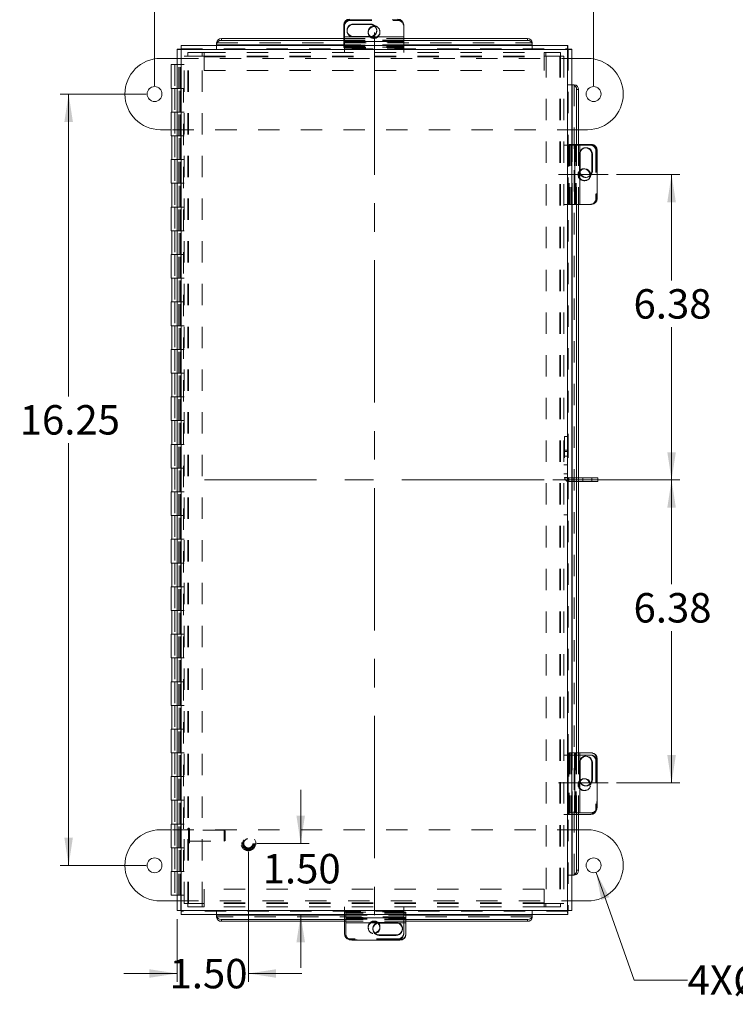
# Model space of a CAD drawing. Units: inches. Extents: x 0.4 to 16.6, y 0.2 to 10.8.
# Drawn here: x 3.8 to 7.2, y 2.7 to 7.3 of the extents above; entities that cross this region are included whole.
import ezdxf

# ---------------------------------------------------------------- set-up
doc = ezdxf.new("R2010")
doc.units = ezdxf.units.IN
doc.header["$MEASUREMENT"] = 0
doc.linetypes.add('CENTERX2', pattern=[0.8, 0.5, -0.1, 0.1, -0.1])
doc.linetypes.add('HIDDEN', pattern=[0.075, 0.05, -0.025])
doc.styles.add('SLDTEXTSTYLE1', font='TXT', dxfattribs={"width": 0.75})
doc.dimstyles.new('SLDDIMSTYLE0', dxfattribs={"dimtxt": 0.137795, "dimasz": 0.13, "dimexe": 0, "dimexo": 0.0625, "dimgap": 0.034449, "dimtad": 0, "dimtih": 1, "dimtoh": 1, "dimlfac": 4.5, "dimrnd": 1e-09, "dimzin": 12, "dimdsep": 46, "dimtxsty": 'SLDTEXTSTYLE1', "dimsah": 1, "dimcen": 0.09, "dimadec": 0, "dimazin": 3, "dimtfac": 1, "dimtofl": 0, "dimtmove": 0, "dimatfit": 3, "dimfxl": 1, "dimfrac": 2, "dimtolj": 1, "dimtzin": 12, "dimarcsym": 0})
doc.dimstyles.new('SLDDIMSTYLE1', dxfattribs={"dimtxt": 0.137795, "dimasz": 0.13, "dimexe": 0, "dimexo": 0.0625, "dimgap": 0.034449, "dimtad": 0, "dimtih": 1, "dimtoh": 1, "dimlfac": 4.5, "dimrnd": 1e-09, "dimzin": 12, "dimdsep": 46, "dimtxsty": 'SLDTEXTSTYLE1', "dimblk1": 'NONE', "dimsah": 1, "dimcen": 0, "dimadec": 0, "dimazin": 3, "dimtfac": 1, "dimtmove": 0, "dimatfit": 3, "dimldrblk": 'NONE', "dimfxl": 1, "dimfrac": 2, "dimtolj": 1, "dimtzin": 12, "dimarcsym": 0})
doc.dimstyles.new('SLDDIMSTYLE2', dxfattribs={"dimtxt": 0.137795, "dimasz": 0.13, "dimexe": 0, "dimexo": 0.0625, "dimgap": 0.034449, "dimtad": 0, "dimtih": 1, "dimtoh": 1, "dimlfac": 4.5, "dimrnd": 1e-09, "dimzin": 4, "dimdsep": 46, "dimtxsty": 'SLDTEXTSTYLE1', "dimsah": 1, "dimcen": 0.09, "dimadec": 0, "dimazin": 1, "dimtfac": 1, "dimtmove": 0, "dimatfit": 0, "dimfxl": 1, "dimfrac": 2, "dimtolj": 1, "dimtzin": 12, "dimarcsym": 0})

# ---------------------------------------------------------------- blocks, each defined once
blk = doc.blocks.new('_D')
at = {"color": 7, "linetype": 'Continuous', "lineweight": 0}
for p, q in [((6.3299, 5.1288), (6.9258, 5.1288)), ((6.8865, 5.1288), (6.8865, 4.6402)), ((6.8865, 3.7105), (6.8865, 4.4214)), ((6.6294, 3.7105), (6.9258, 3.7105))]:
    blk.add_line(p, q, dxfattribs=at)
for points in [[(6.8865, 5.1288), (6.8665, 4.9988), (6.9065, 4.9988)], [(6.8865, 3.7105), (6.9065, 3.8405), (6.8665, 3.8405)]]:
    blk.add_solid(points, dxfattribs=at)
at = {"color": 7, "linetype": 'Continuous', "lineweight": 0, "insert": (6.7083, 4.5991), "char_height": 0.1378, "attachment_point": 1, "style": 'SLDTEXTSTYLE1'}
blk.add_mtext('6.38', dxfattribs=at)
blk = doc.blocks.new('_D_1')
at = {"color": 7, "linetype": 'Continuous', "lineweight": 0}
for p, q in [((6.6294, 6.5593), (6.9258, 6.5593)), ((6.8865, 6.5593), (6.8865, 6.063)), ((6.8865, 5.1288), (6.8865, 5.8443)), ((6.3299, 5.1288), (6.9258, 5.1288))]:
    blk.add_line(p, q, dxfattribs=at)
for points in [[(6.8865, 6.5593), (6.8665, 6.4293), (6.9065, 6.4293)], [(6.8865, 5.1288), (6.9065, 5.2588), (6.8665, 5.2588)]]:
    blk.add_solid(points, dxfattribs=at)
at = {"color": 7, "linetype": 'Continuous', "lineweight": 0, "insert": (6.7083, 6.0219), "char_height": 0.1378, "attachment_point": 1, "style": 'SLDTEXTSTYLE1'}
blk.add_mtext('6.38', dxfattribs=at)
blk = doc.blocks.new('_D_2')
at = {"color": 7, "linetype": 'Continuous', "lineweight": 0}
for p, q in [((4.4264, 6.9354), (4.0241, 6.9354)), ((4.0635, 6.9354), (4.0635, 5.5202)), ((4.0635, 3.3242), (4.0635, 5.3015)), ((4.4264, 3.3242), (4.0241, 3.3242))]:
    blk.add_line(p, q, dxfattribs=at)
for points in [[(4.0635, 6.9354), (4.0435, 6.8054), (4.0835, 6.8054)], [(4.0635, 3.3242), (4.0835, 3.4542), (4.0435, 3.4542)]]:
    blk.add_solid(points, dxfattribs=at)
at = {"color": 7, "linetype": 'Continuous', "lineweight": 0, "insert": (3.8344, 5.4791), "char_height": 0.1378, "attachment_point": 1, "style": 'SLDTEXTSTYLE1'}
blk.add_mtext('16.25', dxfattribs=at)
blk = doc.blocks.new('_D_3')
at = {"color": 7, "linetype": 'Continuous', "lineweight": 0}
for p, q in [((4.4658, 6.9747), (4.4658, 7.5454)), ((6.5213, 6.9747), (6.5213, 7.5454)), ((4.4658, 7.506), (5.2887, 7.506)), ((6.5213, 7.506), (5.645, 7.506))]:
    blk.add_line(p, q, dxfattribs=at)
for points in [[(4.4658, 7.506), (4.5958, 7.486), (4.5958, 7.526)], [(6.5213, 7.506), (6.3913, 7.526), (6.3913, 7.486)]]:
    blk.add_solid(points, dxfattribs=at)
at = {"color": 7, "linetype": 'Continuous', "lineweight": 0, "insert": (5.2887, 7.5743), "char_height": 0.1378, "attachment_point": 1, "style": 'SLDTEXTSTYLE1'}
blk.add_mtext('9.25', dxfattribs=at)
blk = doc.blocks.new('_D_4')
at = {"color": 7, "linetype": 'Continuous', "lineweight": 0}
for p, q in [((6.5329, 3.2915), (6.7111, 2.7874)), ((6.7111, 2.7874), (6.9611, 2.7874))]:
    blk.add_line(p, q, dxfattribs=at)
blk.add_solid([(6.5329, 3.2915), (6.5574, 3.1622), (6.5951, 3.1755)], dxfattribs=at)
at = {"color": 7, "linetype": 'Continuous', "lineweight": 0, "char_height": 0.1378, "attachment_point": 1, "style": 'SLDTEXTSTYLE1'}
for s, insert in [('%%c', (7.1748, 2.8546)), ('.31', (7.3826, 2.8567)), ('4X', (6.9611, 2.8567))]:
    blk.add_mtext(s, dxfattribs=dict(at, insert=insert))
blk = doc.blocks.new('_NONE')
blk = doc.blocks.new('_D_5')
at = {"color": 1, "linetype": 'Continuous', "lineweight": 0}
for p, q in [((5.1501, 3.4274), (5.1501, 3.6774)), ((4.9443, 3.4274), (5.1895, 3.4274)), ((5.1501, 3.094), (5.1501, 2.844))]:
    blk.add_line(p, q, dxfattribs=at)
for points in [[(5.1501, 3.4274), (5.1701, 3.5574), (5.1301, 3.5574)], [(5.1501, 3.094), (5.1301, 2.964), (5.1701, 2.964)]]:
    blk.add_solid(points, dxfattribs=at)
at = {"color": 1, "linetype": 'Continuous', "lineweight": 0, "insert": (4.972, 3.3776), "char_height": 0.1378, "attachment_point": 1, "style": 'SLDTEXTSTYLE1'}
blk.add_mtext('1.50', dxfattribs=at)
blk = doc.blocks.new('_D_6')
at = {"color": 1, "linetype": 'Continuous', "lineweight": 0}
for p, q in [((4.905, 3.388), (4.905, 2.7787)), ((4.5716, 3.0728), (4.5716, 2.7787)), ((4.5716, 2.818), (4.3216, 2.818)), ((4.905, 2.818), (5.155, 2.818))]:
    blk.add_line(p, q, dxfattribs=at)
for points in [[(4.5716, 2.818), (4.4416, 2.838), (4.4416, 2.798)], [(4.905, 2.818), (5.035, 2.798), (5.035, 2.838)]]:
    blk.add_solid(points, dxfattribs=at)
at = {"color": 1, "linetype": 'Continuous', "lineweight": 0, "insert": (4.5359, 2.8863), "char_height": 0.1378, "attachment_point": 1, "style": 'SLDTEXTSTYLE1'}
blk.add_mtext('1.50', dxfattribs=at)

msp = doc.modelspace()

# ---------------------------------------------------------------- linework, layer by layer
at = {"color": 7, "linetype": 'HIDDEN', "lineweight": 0}
for p, q in [((5.3791, 7.2835), (5.3791, 7.2861)), ((5.6047, 7.2861), (5.6047, 7.2835)), ((5.3547, 7.1546), (5.3547, 7.2561)), ((5.3791, 7.2835), (5.6047, 7.2835)), ((5.3824, 7.2835), (5.6047, 7.2835)), ((5.3824, 7.2799), (5.3824, 7.2835)), ((5.3824, 7.2799), (5.6047, 7.2799)), ((5.6047, 7.2835), (5.6047, 7.2799)), ((5.3513, 7.2038), (5.6324, 7.2038)), ((5.3513, 7.195), (5.6324, 7.195)), ((5.3671, 7.2343), (5.3671, 7.2317)), ((5.3966, 7.2027), (5.3966, 7.2052)), ((5.4766, 7.2027), (5.3966, 7.2027)), ((5.4658, 7.2274), (5.4658, 7.2237)), ((5.4766, 7.2027), (5.4766, 7.2052)), ((5.506, 7.2317), (5.506, 7.2343)), ((5.5213, 7.2237), (5.5213, 7.2274)), ((4.5898, 7.1469), (6.4007, 7.1469)), ((4.7565, 7.1748), (6.234, 7.1748)), ((4.7565, 7.1635), (4.7565, 7.1472)), ((4.7565, 7.1472), (4.7565, 7.1469)), ((5.3513, 7.1875), (5.6324, 7.1875)), ((5.6324, 7.1875), (5.3513, 7.1875)), ((5.3513, 7.1867), (5.6324, 7.1867)), ((5.6324, 7.1851), (5.3513, 7.1851)), ((5.6324, 7.1825), (5.3513, 7.1825)), ((5.3513, 7.1809), (5.6324, 7.1809)), ((5.3513, 7.1808), (5.6324, 7.1808)), ((5.3513, 7.1799), (5.6324, 7.1799)), ((5.6324, 7.1665), (5.3513, 7.1665)), ((5.3513, 7.1646), (5.6324, 7.1646)), ((5.3513, 7.1644), (5.6324, 7.1644)), ((5.3513, 7.1635), (5.3513, 7.1539)), ((5.3513, 7.1576), (5.6324, 7.1576)), ((5.3513, 7.1539), (5.6324, 7.1539)), ((5.6324, 7.1546), (5.3547, 7.1546)), ((5.3547, 7.1546), (5.3547, 7.1529)), ((5.3547, 7.1298), (5.3547, 7.1529)), ((5.3547, 7.1529), (5.6324, 7.1529)), ((5.3547, 7.151), (5.6324, 7.151)), ((5.6324, 7.1539), (5.6324, 7.1635)), ((5.6324, 7.1529), (5.6324, 7.1539)), ((5.6324, 7.1298), (5.6324, 7.1529)), ((6.234, 7.1635), (6.234, 7.1472)), ((6.234, 7.1469), (6.234, 7.1472)), ((4.5716, 7.102), (6.4188, 7.102)), ((4.5882, 6.9621), (4.5882, 7.1453)), ((6.3994, 7.144), (4.5911, 7.144)), ((4.5911, 7.144), (4.5911, 3.1135)), ((4.6047, 7.1132), (4.6242, 7.1132)), ((4.6047, 3.1464), (4.6047, 7.1132)), ((4.6213, 7.1132), (4.6213, 7.1298)), ((4.6213, 7.1298), (4.6892, 7.1298)), ((4.6213, 3.1464), (4.6213, 7.1132)), ((4.688, 7.1132), (4.6242, 7.1132)), ((4.6242, 3.1464), (4.6242, 7.1132)), ((4.688, 7.1132), (4.6892, 7.1132)), ((4.688, 3.1464), (4.688, 7.1132)), ((4.6892, 7.1132), (4.6892, 7.1298)), ((4.6975, 7.1298), (4.6892, 7.1298)), ((4.6892, 7.1132), (4.6975, 7.1132)), ((4.6975, 7.1103), (4.6975, 7.1298)), ((4.6975, 7.1298), (6.2896, 7.1298)), ((4.6975, 7.1132), (6.2896, 7.1132)), ((4.6975, 7.1103), (6.2896, 7.1103)), ((4.6975, 7.1103), (4.6975, 7.0465)), ((6.2896, 7.1298), (6.2896, 7.1103)), ((6.2979, 7.1298), (6.2896, 7.1298)), ((6.2896, 7.1132), (6.2979, 7.1132)), ((6.2896, 7.0465), (6.2896, 7.1103)), ((6.2979, 7.1298), (6.3658, 7.1298)), ((6.2979, 7.1132), (6.2979, 7.1298)), ((6.2979, 7.1132), (6.2991, 7.1132)), ((6.2991, 7.1132), (6.2991, 3.1464)), ((6.363, 7.1132), (6.2991, 7.1132)), ((6.363, 7.1132), (6.363, 3.1464)), ((6.363, 7.1132), (6.3824, 7.1132)), ((6.3658, 7.1132), (6.3658, 7.1298)), ((6.3658, 7.1132), (6.3658, 3.1464)), ((6.3824, 7.1132), (6.3824, 3.1464)), ((6.3994, 3.1135), (6.3994, 7.144)), ((6.4022, 7.1453), (6.4022, 5.3325)), ((4.5604, 7.0732), (4.5604, 6.9621)), ((4.5716, 7.0732), (4.6047, 7.0732)), ((4.5795, 6.9621), (4.5795, 7.0732)), ((4.5857, 6.9621), (4.5857, 7.0732)), ((4.6975, 7.0465), (6.2896, 7.0465)), ((4.5604, 6.9621), (4.5604, 6.851)), ((4.5882, 6.9621), (4.5716, 6.9621)), ((4.581, 6.851), (4.581, 6.9621)), ((4.5877, 6.851), (4.5877, 6.9621)), ((4.5882, 3.2954), (4.5882, 6.9621)), ((4.6021, 6.9621), (4.5882, 6.9621)), ((4.6021, 3.2954), (4.6021, 6.9621)), ((4.6047, 6.9621), (4.6021, 6.9621)), ((6.4026, 6.9786), (6.4022, 6.9786)), ((6.4188, 6.9786), (6.4026, 6.9786)), ((6.4301, 6.9786), (6.4301, 3.2789)), ((4.5604, 6.851), (4.5604, 6.7399)), ((4.5882, 6.851), (4.5716, 6.851)), ((4.5795, 6.7399), (4.5795, 6.851)), ((4.5857, 6.7399), (4.5857, 6.851)), ((4.5882, 6.851), (4.6021, 6.851)), ((4.6047, 6.851), (4.6021, 6.851)), ((6.4504, 6.7687), (4.544, 6.7687)), ((4.5604, 6.7399), (4.5604, 6.6288)), ((4.5882, 6.7399), (4.5716, 6.7399)), ((4.581, 6.6288), (4.581, 6.7399)), ((4.5877, 6.6288), (4.5877, 6.7399)), ((4.5882, 6.7399), (4.6021, 6.7399)), ((4.6047, 6.7399), (4.6021, 6.7399)), ((6.3824, 6.6965), (6.4056, 6.6965)), ((6.4036, 6.6965), (6.4036, 6.4188)), ((6.4056, 6.6965), (6.4056, 6.4188)), ((6.4072, 6.6965), (6.4056, 6.6965)), ((6.4066, 6.6999), (6.4066, 6.4188)), ((6.4188, 6.6999), (6.4066, 6.6999)), ((6.4072, 6.4188), (6.4072, 6.6965)), ((6.4072, 6.6965), (6.5088, 6.6965)), ((6.4102, 6.6999), (6.4102, 6.4188)), ((6.417, 6.6999), (6.417, 6.4188)), ((6.4173, 6.6999), (6.4173, 6.4188)), ((6.4218, 6.4188), (6.4218, 6.6999)), ((6.4326, 6.6999), (6.4326, 6.4188)), ((6.4335, 6.6999), (6.4335, 6.4188)), ((6.4335, 6.6999), (6.4335, 6.4188)), ((6.4352, 6.4188), (6.4352, 6.6999)), ((6.4377, 6.4188), (6.4377, 6.6999)), ((6.4402, 6.6999), (6.4402, 6.4188)), ((6.4402, 6.4188), (6.4402, 6.6999)), ((6.4421, 6.6999), (6.4421, 6.4188)), ((6.4504, 6.6999), (6.4504, 6.4188)), ((6.4564, 6.6999), (6.4564, 6.4188)), ((6.4553, 6.6546), (6.4579, 6.6546)), ((6.4553, 6.5746), (6.4553, 6.6546)), ((6.487, 6.6841), (6.4844, 6.6841)), ((6.5326, 6.6688), (6.5362, 6.6688)), ((6.5326, 6.6688), (6.5326, 6.4465)), ((6.5362, 6.6721), (6.5388, 6.6721)), ((6.5362, 6.6721), (6.5362, 6.4465)), ((6.5362, 6.6688), (6.5362, 6.4465)), ((4.5604, 6.6288), (4.5604, 6.5176)), ((4.5882, 6.6288), (4.5716, 6.6288)), ((4.5795, 6.5176), (4.5795, 6.6288)), ((4.5857, 6.5176), (4.5857, 6.6288)), ((4.5882, 6.6288), (4.6021, 6.6288)), ((4.6047, 6.6288), (4.6021, 6.6288)), ((6.4553, 6.5746), (6.4579, 6.5746)), ((6.48, 6.5854), (6.4764, 6.5854)), ((4.5604, 6.5176), (4.5604, 6.4065)), ((4.5882, 6.5176), (4.5716, 6.5176)), ((4.581, 6.4065), (4.581, 6.5176)), ((4.5877, 6.4065), (4.5877, 6.5176)), ((4.5882, 6.5176), (4.6021, 6.5176)), ((4.6047, 6.5176), (4.6021, 6.5176)), ((6.4764, 6.5299), (6.48, 6.5299)), ((6.4844, 6.5452), (6.487, 6.5452)), ((6.3824, 6.4188), (6.4056, 6.4188)), ((6.4056, 6.4188), (6.4066, 6.4188)), ((6.4066, 6.4188), (6.4188, 6.4188)), ((6.5362, 6.4465), (6.5326, 6.4465)), ((6.5388, 6.4465), (6.5362, 6.4465)), ((4.5604, 6.4065), (4.5604, 6.2954)), ((4.5882, 6.4065), (4.5716, 6.4065)), ((4.5795, 6.2954), (4.5795, 6.4065)), ((4.5857, 6.2954), (4.5857, 6.4065)), ((4.5882, 6.4065), (4.6021, 6.4065)), ((4.6047, 6.4065), (4.6021, 6.4065)), ((4.5604, 6.2954), (4.5604, 6.1843)), ((4.5882, 6.2954), (4.5716, 6.2954)), ((4.581, 6.1843), (4.581, 6.2954)), ((4.5877, 6.1843), (4.5877, 6.2954)), ((4.5882, 6.2954), (4.6021, 6.2954)), ((4.6047, 6.2954), (4.6021, 6.2954)), ((4.5604, 6.1843), (4.5604, 6.0732)), ((4.5882, 6.1843), (4.5716, 6.1843)), ((4.5795, 6.0732), (4.5795, 6.1843)), ((4.5857, 6.0732), (4.5857, 6.1843)), ((4.5882, 6.1843), (4.6021, 6.1843)), ((4.6047, 6.1843), (4.6021, 6.1843)), ((4.5604, 6.0732), (4.5604, 5.9621)), ((4.5882, 6.0732), (4.5716, 6.0732)), ((4.581, 5.9621), (4.581, 6.0732)), ((4.5877, 5.9621), (4.5877, 6.0732)), ((4.5882, 6.0732), (4.6021, 6.0732)), ((4.6047, 6.0732), (4.6021, 6.0732)), ((4.5604, 5.9621), (4.5604, 5.851)), ((4.5882, 5.9621), (4.5716, 5.9621)), ((4.5795, 5.851), (4.5795, 5.9621)), ((4.5857, 5.851), (4.5857, 5.9621)), ((4.5882, 5.9621), (4.6021, 5.9621)), ((4.6047, 5.9621), (4.6021, 5.9621)), ((4.5604, 5.851), (4.5604, 5.7399)), ((4.5877, 5.851), (4.5716, 5.851)), ((4.581, 5.7399), (4.581, 5.851)), ((4.5877, 5.7399), (4.5877, 5.851)), ((4.5882, 5.851), (4.6021, 5.851)), ((4.6047, 5.851), (4.6021, 5.851)), ((4.5604, 5.7399), (4.5604, 5.6288)), ((4.5882, 5.7399), (4.5716, 5.7399)), ((4.5795, 5.6288), (4.5795, 5.7399)), ((4.5857, 5.6288), (4.5857, 5.7399)), ((4.5882, 5.7399), (4.6021, 5.7399)), ((4.6047, 5.7399), (4.6021, 5.7399)), ((4.5604, 5.6288), (4.5604, 5.5176)), ((4.5877, 5.6288), (4.5716, 5.6288)), ((4.581, 5.5176), (4.581, 5.6288)), ((4.5877, 5.5176), (4.5877, 5.6288)), ((4.5882, 5.6288), (4.6021, 5.6288)), ((4.6047, 5.6288), (4.6021, 5.6288)), ((4.5604, 5.5176), (4.5604, 5.4065)), ((4.5882, 5.5176), (4.5716, 5.5176)), ((4.5795, 5.4065), (4.5795, 5.5176)), ((4.5857, 5.4065), (4.5857, 5.5176)), ((4.5882, 5.5176), (4.6021, 5.5176)), ((4.6047, 5.5176), (4.6021, 5.5176)), ((4.5604, 5.4065), (4.5604, 5.2954)), ((4.5877, 5.4065), (4.5716, 5.4065)), ((4.581, 5.2954), (4.581, 5.4065)), ((4.5877, 5.2954), (4.5877, 5.4065)), ((4.5882, 5.4065), (4.6021, 5.4065)), ((4.6047, 5.4065), (4.6021, 5.4065)), ((6.3856, 5.3325), (6.3856, 5.1381)), ((6.4022, 5.3325), (6.3856, 5.3325)), ((6.4022, 5.3325), (6.4022, 5.1381)), ((4.5604, 5.2954), (4.5604, 5.1843)), ((4.5882, 5.2954), (4.5716, 5.2954)), ((4.5795, 5.1843), (4.5795, 5.2954)), ((4.5857, 5.1843), (4.5857, 5.2954)), ((4.5882, 5.2954), (4.6021, 5.2954)), ((4.6047, 5.2954), (4.6021, 5.2954)), ((6.3824, 5.2689), (6.3989, 5.2689)), ((6.3856, 5.2625), (6.4022, 5.2625)), ((6.3989, 5.2689), (6.3989, 5.1995)), ((6.3989, 5.2404), (6.3824, 5.2404)), ((4.5604, 5.1843), (4.5604, 5.0732)), ((4.5882, 5.1843), (4.5716, 5.1843)), ((4.581, 5.0732), (4.581, 5.1843)), ((4.5877, 5.0732), (4.5877, 5.1843)), ((4.5882, 5.1843), (4.6021, 5.1843)), ((4.6047, 5.1843), (4.6021, 5.1843)), ((6.3989, 5.1995), (6.3824, 5.1995)), ((6.3989, 5.1995), (6.3989, 4.9658)), ((6.3824, 5.1571), (6.3989, 5.1571)), ((6.4022, 5.141), (6.3856, 5.141)), ((6.4022, 5.1381), (6.3856, 5.1381)), ((6.4022, 5.1381), (6.4022, 3.1122)), ((6.4051, 5.1381), (6.4051, 5.1215)), ((6.4504, 5.1381), (6.4051, 5.1381)), ((6.4504, 5.1215), (6.4051, 5.1215)), ((6.4295, 5.1381), (6.4295, 5.1215)), ((6.4711, 5.1381), (6.4711, 5.1215)), ((6.5128, 5.1215), (6.5128, 5.1381)), ((4.5604, 5.0732), (4.5604, 4.9621)), ((4.5882, 5.0732), (4.5716, 5.0732)), ((4.5795, 4.9621), (4.5795, 5.0732)), ((4.5857, 4.9621), (4.5857, 5.0732)), ((4.5882, 5.0732), (4.6021, 5.0732)), ((4.6047, 5.0732), (4.6021, 5.0732)), ((4.5604, 4.9621), (4.5604, 4.851)), ((4.5882, 4.9621), (4.5716, 4.9621)), ((4.581, 4.851), (4.581, 4.9621)), ((4.5877, 4.851), (4.5877, 4.9621)), ((4.5882, 4.9621), (4.6021, 4.9621)), ((4.6047, 4.9621), (4.6021, 4.9621)), ((6.3989, 4.9658), (6.3824, 4.9658)), ((4.5604, 4.851), (4.5604, 4.7399)), ((4.5882, 4.851), (4.5716, 4.851)), ((4.5795, 4.7399), (4.5795, 4.851)), ((4.5857, 4.7399), (4.5857, 4.851)), ((4.5882, 4.851), (4.6021, 4.851)), ((4.6047, 4.851), (4.6021, 4.851)), ((4.5604, 4.7399), (4.5604, 4.6288)), ((4.5882, 4.7399), (4.5716, 4.7399)), ((4.581, 4.6288), (4.581, 4.7399)), ((4.5877, 4.6288), (4.5877, 4.7399)), ((4.5882, 4.7399), (4.6021, 4.7399)), ((4.6047, 4.7399), (4.6021, 4.7399)), ((4.5604, 4.6288), (4.5604, 4.5176)), ((4.5882, 4.6288), (4.5716, 4.6288)), ((4.5795, 4.5176), (4.5795, 4.6288)), ((4.5857, 4.5176), (4.5857, 4.6288)), ((4.5882, 4.6288), (4.6021, 4.6288)), ((4.6047, 4.6288), (4.6021, 4.6288)), ((4.5604, 4.5176), (4.5604, 4.4065)), ((4.5882, 4.5176), (4.5716, 4.5176)), ((4.581, 4.4065), (4.581, 4.5176)), ((4.5877, 4.4065), (4.5877, 4.5176)), ((4.5882, 4.5176), (4.6021, 4.5176)), ((4.6047, 4.5176), (4.6021, 4.5176)), ((4.5604, 4.4065), (4.5604, 4.2954)), ((4.5882, 4.4065), (4.5716, 4.4065)), ((4.5795, 4.2954), (4.5795, 4.4065)), ((4.5857, 4.2954), (4.5857, 4.4065)), ((4.5882, 4.4065), (4.6021, 4.4065)), ((4.6047, 4.4065), (4.6021, 4.4065)), ((4.5604, 4.2954), (4.5604, 4.1843)), ((4.5882, 4.2954), (4.5716, 4.2954)), ((4.581, 4.1843), (4.581, 4.2954)), ((4.5877, 4.1843), (4.5877, 4.2954)), ((4.5882, 4.2954), (4.6021, 4.2954)), ((4.6047, 4.2954), (4.6021, 4.2954)), ((4.5604, 4.1843), (4.5604, 4.0732)), ((4.5882, 4.1843), (4.5716, 4.1843)), ((4.5795, 4.0732), (4.5795, 4.1843)), ((4.5857, 4.0732), (4.5857, 4.1843)), ((4.5882, 4.1843), (4.6021, 4.1843)), ((4.6047, 4.1843), (4.6021, 4.1843)), ((4.5604, 4.0732), (4.5604, 3.9621)), ((4.5882, 4.0732), (4.5716, 4.0732)), ((4.581, 3.9621), (4.581, 4.0732)), ((4.5877, 3.9621), (4.5877, 4.0732)), ((4.5882, 4.0732), (4.6021, 4.0732)), ((4.6047, 4.0732), (4.6021, 4.0732)), ((4.5604, 3.9621), (4.5604, 3.851)), ((4.5882, 3.9621), (4.5716, 3.9621)), ((4.5795, 3.851), (4.5795, 3.9621)), ((4.5857, 3.851), (4.5857, 3.9621)), ((4.5882, 3.9621), (4.6021, 3.9621)), ((4.6047, 3.9621), (4.6021, 3.9621)), ((4.5604, 3.851), (4.5604, 3.7399)), ((4.5882, 3.851), (4.5716, 3.851)), ((4.581, 3.7399), (4.581, 3.851)), ((4.5877, 3.7399), (4.5877, 3.851)), ((4.5882, 3.851), (4.6021, 3.851)), ((4.6047, 3.851), (4.6021, 3.851)), ((6.3824, 3.8408), (6.4056, 3.8408)), ((6.4036, 3.8408), (6.4036, 3.5631)), ((6.4056, 3.8408), (6.4056, 3.5631)), ((6.4072, 3.8408), (6.4056, 3.8408)), ((6.4066, 3.851), (6.4066, 3.5699)), ((6.4188, 3.851), (6.4066, 3.851)), ((6.4072, 3.5631), (6.4072, 3.8408)), ((6.4072, 3.8408), (6.5088, 3.8408)), ((6.4102, 3.851), (6.4102, 3.5699)), ((6.417, 3.851), (6.417, 3.5699)), ((6.4173, 3.851), (6.4173, 3.5699)), ((6.4218, 3.5699), (6.4218, 3.851)), ((6.4326, 3.851), (6.4326, 3.5699)), ((6.4335, 3.851), (6.4335, 3.5699)), ((6.4335, 3.851), (6.4335, 3.5699)), ((6.4352, 3.5699), (6.4352, 3.851)), ((6.4377, 3.5699), (6.4377, 3.851)), ((6.4402, 3.851), (6.4402, 3.5699)), ((6.4402, 3.5699), (6.4402, 3.851)), ((6.4421, 3.851), (6.4421, 3.5699)), ((6.4504, 3.851), (6.4504, 3.5699)), ((6.4564, 3.851), (6.4564, 3.5699)), ((6.487, 3.8352), (6.4844, 3.8352)), ((6.4553, 3.8058), (6.4579, 3.8058)), ((6.4553, 3.7258), (6.4553, 3.8058)), ((6.5326, 3.8131), (6.5362, 3.8131)), ((6.5326, 3.8131), (6.5326, 3.5908)), ((6.5362, 3.8232), (6.5388, 3.8232)), ((6.5362, 3.8232), (6.5362, 3.5977)), ((6.5362, 3.8131), (6.5362, 3.5908)), ((4.5604, 3.7399), (4.5604, 3.6288)), ((4.5882, 3.7399), (4.5716, 3.7399)), ((4.5795, 3.6288), (4.5795, 3.7399)), ((4.5857, 3.6288), (4.5857, 3.7399)), ((4.5882, 3.7399), (4.6021, 3.7399)), ((4.6047, 3.7399), (4.6021, 3.7399)), ((6.4553, 3.7258), (6.4579, 3.7258)), ((6.48, 3.7297), (6.4764, 3.7297)), ((6.4844, 3.6963), (6.487, 3.6963)), ((6.5074, 3.702), (6.5069, 3.7072)), ((6.4764, 3.6742), (6.48, 3.6742)), ((4.5604, 3.6288), (4.5604, 3.5176)), ((4.5882, 3.6288), (4.5716, 3.6288)), ((4.581, 3.5176), (4.581, 3.6288)), ((4.5877, 3.5176), (4.5877, 3.6288)), ((4.5882, 3.6288), (4.6021, 3.6288)), ((4.6047, 3.6288), (4.6021, 3.6288)), ((6.5388, 3.5977), (6.5362, 3.5977)), ((6.3824, 3.5631), (6.4056, 3.5631)), ((6.4056, 3.5631), (6.4072, 3.5631)), ((6.4066, 3.5699), (6.4188, 3.5699)), ((6.4504, 3.5631), (6.4072, 3.5631)), ((6.5362, 3.5908), (6.5326, 3.5908)), ((4.5604, 3.5176), (4.5604, 3.4065)), ((4.5882, 3.5176), (4.5716, 3.5176)), ((4.5795, 3.4065), (4.5795, 3.5176)), ((4.5857, 3.4065), (4.5857, 3.5176)), ((4.5882, 3.5176), (4.6021, 3.5176)), ((4.6047, 3.5176), (4.6021, 3.5176)), ((6.4504, 3.4909), (4.544, 3.4909)), ((4.6258, 3.4981), (4.6255, 3.4981)), ((4.6255, 3.4281), (4.6255, 3.4977)), ((4.6258, 3.4281), (4.6258, 3.4977)), ((4.63, 3.4323), (4.63, 3.4939)), ((4.7923, 3.4894), (4.63, 3.4894)), ((4.7923, 3.4369), (4.7923, 3.4894)), ((4.7967, 3.485), (4.7923, 3.4894)), ((4.7967, 3.4413), (4.7967, 3.485)), ((4.6255, 3.4281), (4.6258, 3.4281)), ((4.63, 3.4369), (4.7923, 3.4369)), ((4.7923, 3.4369), (4.7967, 3.4413)), ((4.5604, 3.4065), (4.5604, 3.2954)), ((4.5877, 3.4065), (4.5716, 3.4065)), ((4.581, 3.2954), (4.581, 3.4065)), ((4.5877, 3.2954), (4.5877, 3.4065)), ((4.5882, 3.4065), (4.6021, 3.4065)), ((4.6047, 3.4065), (4.6021, 3.4065)), ((4.5604, 3.2954), (4.5604, 3.1843)), ((4.5882, 3.2954), (4.5716, 3.2954)), ((4.5795, 3.1843), (4.5795, 3.2954)), ((4.5857, 3.1843), (4.5857, 3.2954)), ((4.6021, 3.2954), (4.5882, 3.2954)), ((4.5882, 3.1122), (4.5882, 3.2954)), ((4.6047, 3.2954), (4.6021, 3.2954)), ((6.4022, 3.2789), (6.4026, 3.2789)), ((6.4188, 3.2789), (6.4026, 3.2789)), ((4.6047, 3.1843), (4.5716, 3.1843)), ((4.6975, 3.2131), (4.6975, 3.1493)), ((6.2896, 3.2131), (4.6975, 3.2131)), ((6.2896, 3.1493), (6.2896, 3.2131)), ((4.5716, 3.1576), (6.4188, 3.1576)), ((4.6242, 3.1464), (4.6047, 3.1464)), ((4.6213, 3.1464), (4.6213, 3.1298)), ((4.6242, 3.1464), (4.688, 3.1464)), ((4.6892, 3.1464), (4.688, 3.1464)), ((4.6892, 3.1464), (4.6892, 3.1298)), ((4.6975, 3.1464), (4.6892, 3.1464)), ((4.6975, 3.1298), (4.6975, 3.1493)), ((6.2896, 3.1493), (4.6975, 3.1493)), ((6.2896, 3.1464), (4.6975, 3.1464)), ((6.2896, 3.1493), (6.2896, 3.1298)), ((6.2979, 3.1464), (6.2896, 3.1464)), ((6.2979, 3.1464), (6.2979, 3.1298)), ((6.2991, 3.1464), (6.2979, 3.1464)), ((6.2991, 3.1464), (6.363, 3.1464)), ((6.3824, 3.1464), (6.363, 3.1464)), ((6.3658, 3.1464), (6.3658, 3.1298)), ((6.4007, 3.1106), (4.5898, 3.1106)), ((4.5911, 3.1135), (6.3994, 3.1135)), ((4.6892, 3.1298), (4.6213, 3.1298)), ((4.6892, 3.1298), (4.6975, 3.1298)), ((6.2896, 3.1298), (4.6975, 3.1298)), ((4.7565, 3.1106), (4.7565, 3.1103)), ((4.7565, 3.094), (4.7565, 3.1103)), ((5.3547, 3.1298), (5.3547, 3.1067)), ((5.6324, 3.1086), (5.3547, 3.1086)), ((5.6324, 3.1067), (5.3547, 3.1067)), ((5.3547, 3.1067), (5.3547, 3.105)), ((5.3547, 3.105), (5.6324, 3.105)), ((5.3547, 3.0625), (5.3547, 3.105)), ((5.6426, 3.1057), (5.3615, 3.1057)), ((5.3615, 3.1057), (5.3615, 3.094)), ((5.6426, 3.102), (5.3615, 3.102)), ((5.6426, 3.0952), (5.3615, 3.0952)), ((5.6426, 3.095), (5.3615, 3.095)), ((5.3615, 3.091), (5.6426, 3.091)), ((5.6324, 3.1298), (5.6324, 3.1067)), ((5.6324, 3.105), (5.6324, 3.1067)), ((5.6324, 3.105), (5.6324, 3.0035)), ((5.6426, 3.094), (5.6426, 3.1057)), ((6.234, 3.1103), (6.234, 3.1106)), ((6.234, 3.094), (6.234, 3.1103)), ((6.2896, 3.1298), (6.2979, 3.1298)), ((6.3658, 3.1298), (6.2979, 3.1298)), ((6.234, 3.0827), (4.7565, 3.0827)), ((5.6426, 3.0797), (5.3615, 3.0797)), ((5.6426, 3.0788), (5.3615, 3.0788)), ((5.6426, 3.0787), (5.3615, 3.0787)), ((5.3615, 3.0771), (5.6426, 3.0771)), ((5.3615, 3.0745), (5.6426, 3.0745)), ((5.6426, 3.0721), (5.3615, 3.0721)), ((5.3615, 3.0721), (5.6426, 3.0721)), ((5.6426, 3.0708), (5.3615, 3.0708)), ((5.6426, 3.0625), (5.3615, 3.0625)), ((5.6426, 3.0558), (5.3615, 3.0558)), ((5.5174, 3.0569), (5.5174, 3.0544)), ((5.5174, 3.0569), (5.5974, 3.0569)), ((5.5974, 3.0569), (5.5974, 3.0544)), ((5.4658, 3.0359), (5.4658, 3.0322)), ((5.4879, 3.0279), (5.4879, 3.0253)), ((5.4936, 3.0048), (5.4988, 3.0053)), ((5.5213, 3.0322), (5.5213, 3.0359)), ((5.6268, 3.0253), (5.6268, 3.0279)), ((5.3824, 2.9761), (5.3824, 2.9797)), ((5.6047, 2.9797), (5.3824, 2.9797)), ((5.6047, 2.9761), (5.3824, 2.9761)), ((5.3893, 2.9735), (5.3893, 2.9761)), ((5.6148, 2.9761), (5.3893, 2.9761)), ((5.6047, 2.9797), (5.6047, 2.9761)), ((5.6148, 2.9761), (5.6148, 2.9735))]:
    msp.add_line(p, q, dxfattribs=at)
at = {"color": 7, "linetype": 'Continuous', "lineweight": 15}
for p, q in [((5.3513, 7.204), (5.3513, 7.2587)), ((5.4766, 7.2634), (5.3966, 7.2634)), ((5.3966, 7.2608), (5.3966, 7.2634)), ((5.3966, 7.2608), (5.4766, 7.2608)), ((5.4766, 7.2608), (5.4766, 7.2634)), ((5.4936, 7.2512), (5.4989, 7.2507)), ((5.6324, 7.2587), (5.6324, 7.204)), ((4.7787, 7.195), (4.7787, 7.1867)), ((4.7787, 7.195), (5.3513, 7.195)), ((5.6324, 7.204), (5.3513, 7.204)), ((5.3513, 7.1814), (5.3513, 7.204)), ((5.3966, 7.2052), (5.4766, 7.2052)), ((5.6324, 7.204), (5.6324, 7.1814)), ((5.6324, 7.195), (6.2118, 7.195)), ((6.2118, 7.1867), (6.2118, 7.195)), ((6.4007, 7.1635), (4.5898, 7.1635)), ((4.5898, 7.1635), (4.5898, 7.1469)), ((4.7565, 7.1674), (4.7565, 7.1757)), ((4.7565, 7.1665), (4.7565, 7.1674)), ((4.7565, 7.1665), (4.7565, 7.1635)), ((4.7787, 7.1867), (5.3513, 7.1867)), ((5.3513, 7.1814), (5.3513, 7.1635)), ((5.3513, 7.1814), (5.6324, 7.1814)), ((5.6324, 7.1867), (6.2118, 7.1867)), ((5.6324, 7.1635), (5.6324, 7.1814)), ((6.234, 7.1757), (6.234, 7.1674)), ((6.234, 7.1674), (6.234, 7.1665)), ((6.234, 7.1635), (6.234, 7.1665)), ((6.4007, 7.1635), (6.4007, 7.1469)), ((4.4936, 7.102), (4.5716, 7.102)), ((4.5716, 7.1453), (4.5882, 7.1453)), ((4.5716, 7.1453), (4.5716, 3.1122)), ((4.5911, 7.144), (4.5911, 3.1135)), ((6.3994, 7.144), (4.5911, 7.144)), ((6.3994, 3.1135), (6.3994, 7.144)), ((6.4188, 7.1453), (6.4022, 7.1453)), ((6.4188, 3.1122), (6.4188, 7.1453)), ((6.4188, 7.102), (6.4936, 7.102)), ((4.544, 7.0732), (4.544, 6.9621)), ((4.544, 7.0732), (4.5716, 7.0732)), ((4.5716, 6.9621), (4.544, 6.9621)), ((4.5466, 6.9621), (4.5466, 6.851)), ((6.4218, 6.9786), (6.4188, 6.9786)), ((6.4218, 6.9786), (6.4228, 6.9786)), ((6.4228, 6.9786), (6.4311, 6.9786)), ((6.4504, 6.9564), (6.4421, 6.9564)), ((6.4421, 6.9564), (6.4421, 6.6999)), ((6.4504, 6.9564), (6.4504, 6.6999)), ((4.544, 6.851), (4.544, 6.7399)), ((4.5716, 6.851), (4.544, 6.851)), ((4.544, 6.7687), (4.4936, 6.7687)), ((4.5716, 6.7399), (4.544, 6.7399)), ((4.5466, 6.7399), (4.5466, 6.6288)), ((6.4936, 6.7687), (6.4504, 6.7687)), ((6.434, 6.6999), (6.4188, 6.6999)), ((6.434, 6.6999), (6.434, 6.4188)), ((6.434, 6.6999), (6.4566, 6.6999)), ((6.4566, 6.4188), (6.4566, 6.6999)), ((6.4566, 6.6999), (6.5113, 6.6999)), ((6.4579, 6.6546), (6.4579, 6.5746)), ((6.5135, 6.6546), (6.516, 6.6546)), ((6.5135, 6.6546), (6.5135, 6.5746)), ((6.516, 6.5746), (6.516, 6.6546)), ((6.5388, 6.6721), (6.5388, 6.4465)), ((4.544, 6.6288), (4.544, 6.5176)), ((4.5716, 6.6288), (4.544, 6.6288)), ((6.5038, 6.5576), (6.5033, 6.5523)), ((6.5135, 6.5746), (6.516, 6.5746)), ((4.5716, 6.5176), (4.544, 6.5176)), ((4.5466, 6.5176), (4.5466, 6.4065)), ((6.4188, 6.4188), (6.434, 6.4188)), ((6.4566, 6.4188), (6.434, 6.4188)), ((6.4421, 6.4188), (6.4421, 3.851)), ((6.4504, 6.4188), (6.4504, 3.851)), ((6.5113, 6.4188), (6.4566, 6.4188)), ((4.544, 6.4065), (4.544, 6.2954)), ((4.5716, 6.4065), (4.544, 6.4065)), ((4.5716, 6.2954), (4.544, 6.2954)), ((4.5466, 6.2954), (4.5466, 6.1843)), ((4.544, 6.1843), (4.544, 6.0732)), ((4.5716, 6.1843), (4.544, 6.1843)), ((4.5716, 6.0732), (4.544, 6.0732)), ((4.5466, 6.0732), (4.5466, 5.9621)), ((4.544, 5.9621), (4.544, 5.851)), ((4.5716, 5.9621), (4.544, 5.9621)), ((4.5716, 5.851), (4.544, 5.851)), ((4.5466, 5.851), (4.5466, 5.7399)), ((4.544, 5.7399), (4.544, 5.6288)), ((4.5716, 5.7399), (4.544, 5.7399)), ((4.5716, 5.6288), (4.544, 5.6288)), ((4.5466, 5.6288), (4.5466, 5.5176)), ((4.544, 5.5176), (4.544, 5.4065)), ((4.5716, 5.5176), (4.544, 5.5176)), ((4.5716, 5.4065), (4.544, 5.4065)), ((4.5466, 5.4065), (4.5466, 5.2954)), ((4.544, 5.2954), (4.544, 5.1843)), ((4.5716, 5.2954), (4.544, 5.2954)), ((4.5716, 5.1843), (4.544, 5.1843)), ((4.5466, 5.1843), (4.5466, 5.0732)), ((6.4711, 5.1381), (6.4504, 5.1381)), ((6.4711, 5.1215), (6.4504, 5.1215)), ((6.4711, 5.1215), (6.4711, 5.1381)), ((6.4711, 5.1381), (6.5411, 5.1381)), ((6.5411, 5.1215), (6.4711, 5.1215)), ((6.5411, 5.1215), (6.5411, 5.1381)), ((4.544, 5.0732), (4.544, 4.9621)), ((4.5716, 5.0732), (4.544, 5.0732)), ((4.5716, 4.9621), (4.544, 4.9621)), ((4.5466, 4.9621), (4.5466, 4.851)), ((4.544, 4.851), (4.544, 4.7399)), ((4.5716, 4.851), (4.544, 4.851)), ((4.5716, 4.7399), (4.544, 4.7399)), ((4.5466, 4.7399), (4.5466, 4.6288)), ((4.544, 4.6288), (4.544, 4.5176)), ((4.5716, 4.6288), (4.544, 4.6288)), ((4.5716, 4.5176), (4.544, 4.5176)), ((4.5466, 4.5176), (4.5466, 4.4065)), ((4.544, 4.4065), (4.544, 4.2954)), ((4.5716, 4.4065), (4.544, 4.4065)), ((4.5716, 4.2954), (4.544, 4.2954)), ((4.5466, 4.2954), (4.5466, 4.1843)), ((4.544, 4.1843), (4.544, 4.0732)), ((4.5716, 4.1843), (4.544, 4.1843)), ((4.5716, 4.0732), (4.544, 4.0732)), ((4.5466, 4.0732), (4.5466, 3.9621)), ((4.544, 3.9621), (4.544, 3.851)), ((4.5716, 3.9621), (4.544, 3.9621)), ((4.5716, 3.851), (4.544, 3.851)), ((4.5466, 3.851), (4.5466, 3.7399)), ((6.434, 3.851), (6.4188, 3.851)), ((6.434, 3.851), (6.434, 3.5699)), ((6.434, 3.851), (6.4566, 3.851)), ((6.4566, 3.5699), (6.4566, 3.851)), ((6.4566, 3.851), (6.5113, 3.851)), ((6.4579, 3.8058), (6.4579, 3.7258)), ((6.5135, 3.8058), (6.516, 3.8058)), ((6.5135, 3.8058), (6.5135, 3.7258)), ((6.516, 3.7258), (6.516, 3.8058)), ((6.5388, 3.8232), (6.5388, 3.5977)), ((4.544, 3.7399), (4.544, 3.6288)), ((4.5716, 3.7399), (4.544, 3.7399)), ((6.5135, 3.7258), (6.516, 3.7258)), ((4.5716, 3.6288), (4.544, 3.6288)), ((4.5466, 3.6288), (4.5466, 3.5176)), ((6.4188, 3.5699), (6.434, 3.5699)), ((6.4566, 3.5699), (6.434, 3.5699)), ((6.4421, 3.5699), (6.4421, 3.3011)), ((6.4504, 3.5699), (6.4504, 3.3011)), ((6.5088, 3.5631), (6.4504, 3.5631)), ((6.5113, 3.5699), (6.4566, 3.5699)), ((4.544, 3.5176), (4.544, 3.4065)), ((4.5716, 3.5176), (4.544, 3.5176)), ((4.544, 3.4909), (4.4936, 3.4909)), ((6.4936, 3.4909), (6.4504, 3.4909)), ((4.5716, 3.4065), (4.544, 3.4065)), ((4.5466, 3.4065), (4.5466, 3.2954)), ((4.544, 3.2954), (4.544, 3.1843)), ((4.5716, 3.2954), (4.544, 3.2954)), ((6.4188, 3.2789), (6.4218, 3.2789)), ((6.4228, 3.2789), (6.4218, 3.2789)), ((6.4311, 3.2789), (6.4228, 3.2789)), ((6.4421, 3.3011), (6.4504, 3.3011)), ((4.5716, 3.1843), (4.544, 3.1843)), ((4.4936, 3.1576), (4.5716, 3.1576)), ((6.4188, 3.1576), (6.4936, 3.1576)), ((4.5716, 3.1122), (4.5882, 3.1122)), ((4.5898, 3.094), (4.5898, 3.1106)), ((4.5898, 3.094), (6.4007, 3.094)), ((4.5911, 3.1135), (6.3994, 3.1135)), ((4.7565, 3.094), (4.7565, 3.091)), ((4.7565, 3.0901), (4.7565, 3.091)), ((4.7565, 3.0818), (4.7565, 3.0901)), ((5.3615, 3.094), (5.3615, 3.0782)), ((5.6426, 3.0782), (5.6426, 3.094)), ((6.234, 3.091), (6.234, 3.094)), ((6.234, 3.091), (6.234, 3.0901)), ((6.234, 3.0901), (6.234, 3.0818)), ((6.4007, 3.094), (6.4007, 3.1106)), ((6.4188, 3.1122), (6.4022, 3.1122)), ((5.3615, 3.0708), (4.7787, 3.0708)), ((4.7787, 3.0708), (4.7787, 3.0625)), ((5.3615, 3.0625), (4.7787, 3.0625)), ((5.3547, 3.0035), (5.3547, 3.0625)), ((5.6426, 3.0782), (5.3615, 3.0782)), ((5.3615, 3.0556), (5.3615, 3.0782)), ((5.3615, 3.0556), (5.6426, 3.0556)), ((5.3615, 3.0009), (5.3615, 3.0556)), ((5.5974, 3.0544), (5.5174, 3.0544)), ((5.6426, 3.0782), (5.6426, 3.0556)), ((6.2118, 3.0708), (5.6426, 3.0708)), ((6.2118, 3.0625), (5.6426, 3.0625)), ((5.6426, 3.0556), (5.6426, 3.0009)), ((6.2118, 3.0625), (6.2118, 3.0708)), ((5.5174, 2.9988), (5.5174, 2.9962)), ((5.5974, 2.9988), (5.5174, 2.9988)), ((5.5974, 2.9988), (5.5974, 2.9962)), ((5.6148, 2.9735), (5.3893, 2.9735)), ((5.5174, 2.9962), (5.5974, 2.9962))]:
    msp.add_line(p, q, dxfattribs=at)
at = {"color": 7, "linetype": 'CENTERX2', "lineweight": 0, "ltscale": 1.333333}
for p, q in [((5.4952, 7.224), (5.4952, 3.0335)), ((6.5901, 6.5593), (6.3564, 6.5593)), ((6.2905, 5.1288), (4.6999, 5.1288)), ((6.5901, 3.7105), (6.3564, 3.7105))]:
    msp.add_line(p, q, dxfattribs=at)
at = {"color": 8, "linetype": 'Continuous', "lineweight": 15}
for p, q in [((5.3513, 7.1665), (4.7565, 7.1665)), ((6.234, 7.1665), (5.6324, 7.1665)), ((6.4218, 6.6999), (6.4218, 6.9786)), ((6.4218, 3.851), (6.4218, 6.4188)), ((6.4218, 3.2789), (6.4218, 3.5699)), ((4.7565, 3.091), (5.3615, 3.091)), ((5.6426, 3.091), (6.234, 3.091))]:
    msp.add_line(p, q, dxfattribs=at)
at = {"color": 7, "linetype": 'HIDDEN', "lineweight": 0, "flags": 128}
for points in [[(6.5355, 3.5844), (6.5357, 3.5854), (6.5362, 3.5908)], [(5.376, 2.9768), (5.377, 2.9766), (5.3824, 2.9761)]]:
    msp.add_lwpolyline(points, dxfattribs=at)
at = {"color": 7, "linetype": 'Continuous', "lineweight": 15}
for centre in [(4.4658, 6.9354), (6.5213, 6.9354), (4.4658, 3.3242), (6.5213, 3.3242)]:
    msp.add_circle(centre, 0.0348, dxfattribs=at)
at = {"color": 7, "linetype": 'HIDDEN', "lineweight": 0}
for radius in [0.035, 0.0308, 0.0308, 0.0262, 0.0219]:
    msp.add_circle((4.905, 3.4274), radius, dxfattribs=at)
at = {"color": 7, "linetype": 'Continuous', "lineweight": 15}
for centre, radius, start, end in [((5.3789, 7.2585), 0.0276, 89.6473, 179.6429), ((5.6048, 7.2585), 0.0276, 0.3571, 90.3527), ((5.3963, 7.2343), 0.0291, 89.4628, 270.5372), ((5.3964, 7.2316), 0.0293, 89.6472, 177.109), ((5.4933, 7.2274), 0.0274, 87.2959, 233.9136), ((5.4934, 7.2236), 0.0276, 89.6524, 175.8618), ((5.4768, 7.2343), 0.0291, 269.4628, 90.5372), ((5.4768, 7.2316), 0.0292, 2.8342, 90.4096), ((4.7773, 7.1741), 0.0209, 86.1887, 175.5981), ((6.2132, 7.1741), 0.0209, 4.4019, 93.8113), ((4.7773, 7.1658), 0.0209, 86.1887, 175.5981), ((6.2132, 7.1658), 0.0209, 4.4019, 93.8113), ((4.4936, 6.9354), 0.1667, 90, 270), ((6.4936, 6.9354), 0.1667, 270, 90), ((6.4212, 6.9578), 0.0209, 356.1887, 85.5981), ((6.4295, 6.9578), 0.0209, 356.1887, 85.5981), ((6.5112, 6.6723), 0.0276, 359.6473, 89.6429), ((6.487, 6.6549), 0.0291, 359.4628, 180.5372), ((6.4842, 6.6548), 0.0293, 359.6472, 87.109), ((6.48, 6.5579), 0.0274, 357.2959, 143.9136), ((6.487, 6.5744), 0.0291, 179.4628, 0.5372), ((6.4762, 6.5578), 0.0276, 359.6524, 85.8618), ((6.4842, 6.5744), 0.0292, 272.8342, 0.4096), ((6.5112, 6.4464), 0.0276, 270.3571, 0.3527), ((6.487, 3.806), 0.0291, 359.4628, 180.5372), ((6.4842, 3.8059), 0.0293, 359.6472, 87.109), ((6.5112, 3.8234), 0.0276, 359.6473, 89.6429), ((6.487, 3.7255), 0.0291, 179.4628, 0.5372), ((6.48, 3.7023), 0.0273, 10.1819, 141.638), ((6.4762, 3.7021), 0.0276, 3.4559, 85.8752), ((6.4842, 3.7256), 0.0292, 272.8342, 0.4096), ((6.5112, 3.5975), 0.0276, 270.3571, 0.3527), ((6.5086, 3.5906), 0.0275, 270.2995, 347.0763), ((4.4936, 3.3242), 0.1667, 90, 270), ((6.4936, 3.3242), 0.1667, 270, 90), ((6.4212, 3.2997), 0.0209, 274.4019, 3.8113), ((6.4295, 3.2997), 0.0209, 274.4019, 3.8113), ((4.7773, 3.0917), 0.0209, 184.4019, 273.8113), ((6.2132, 3.0917), 0.0209, 266.1887, 355.5981), ((4.7773, 3.0834), 0.0209, 184.4019, 273.8113), ((5.5171, 3.0253), 0.0291, 89.4628, 270.5372), ((5.4939, 3.0322), 0.0273, 280.1819, 51.638), ((5.5976, 3.0253), 0.0291, 269.4628, 90.5372), ((6.2132, 3.0834), 0.0209, 266.1887, 355.5981), ((5.3822, 3.0036), 0.0275, 180.2995, 257.0763), ((5.3891, 3.0011), 0.0276, 180.3571, 270.3527), ((5.5172, 3.028), 0.0292, 182.8342, 270.4096), ((5.4937, 3.036), 0.0276, 273.4559, 355.8752), ((5.5975, 3.028), 0.0293, 269.6472, 357.109), ((5.615, 3.0011), 0.0276, 269.6473, 359.6429)]:
    msp.add_arc(centre, radius, start, end, dxfattribs=at)
at = {"color": 7, "linetype": 'HIDDEN', "lineweight": 0}
for centre, radius, start, end in [((5.3789, 7.2559), 0.0276, 89.6473, 179.6429), ((5.3823, 7.2559), 0.0276, 89.6473, 179.6429), ((5.3823, 7.2523), 0.0276, 89.6473, 179.6429), ((5.4934, 7.2236), 0.0276, 175.9295, 78.4273), ((5.4936, 7.2273), 0.0275, 233.0958, 88.1136), ((5.6048, 7.2559), 0.0276, 0.3571, 90.3527), ((5.6048, 7.2523), 0.0276, 0.3571, 90.3527), ((5.3964, 7.2319), 0.0292, 177.7416, 270.4328), ((5.4768, 7.2319), 0.0292, 269.6264, 2.1993), ((6.505, 6.6689), 0.0276, 359.6473, 89.6429), ((6.5086, 6.6723), 0.0276, 359.6473, 89.6429), ((6.5086, 6.6689), 0.0276, 359.6473, 89.6429), ((6.4845, 6.6548), 0.0292, 87.7416, 180.4328), ((6.4762, 6.5578), 0.0276, 85.9295, 348.4273), ((6.4799, 6.5576), 0.0275, 143.0958, 358.1136), ((6.4846, 6.5744), 0.0292, 179.6264, 272.1993), ((6.505, 6.4464), 0.0276, 270.3571, 0.3527), ((6.5086, 6.4464), 0.0276, 270.3571, 0.3527), ((6.4051, 5.141), 0.0195, 180, 188.5245), ((6.4051, 5.141), 0.0195, 188.5245, 270), ((6.4051, 5.141), 0.00289, 180, 270), ((6.4845, 3.806), 0.0292, 87.7416, 180.4328), ((6.505, 3.8132), 0.0276, 359.6473, 89.6429), ((6.5086, 3.8234), 0.0276, 359.6473, 89.6429), ((6.5086, 3.8132), 0.0276, 359.6473, 89.6429), ((6.4762, 3.7021), 0.0276, 85.8833, 3.4478), ((6.4799, 3.7019), 0.0275, 140.6946, 0.1667), ((6.4846, 3.7256), 0.0292, 179.6264, 272.1993), ((6.5086, 3.5975), 0.0276, 270.3571, 0.3527), ((6.505, 3.5907), 0.0276, 270.3571, 0.3527), ((4.6255, 3.4939), 0.0042, 90, 180), ((4.6258, 3.4939), 0.0042, 0, 90), ((4.6255, 3.4323), 0.0042, 180, 270), ((4.6258, 3.4323), 0.0042, 270, 0), ((5.4935, 3.0323), 0.0275, 50.6946, 270.1667), ((5.4937, 3.036), 0.0276, 355.8833, 273.4478), ((5.5172, 3.0277), 0.0292, 89.6264, 182.1993), ((5.5976, 3.0277), 0.0292, 357.7416, 90.4328), ((5.3823, 3.0073), 0.0276, 180.3571, 270.3527), ((5.3891, 3.0037), 0.0276, 180.3571, 270.3527), ((5.6048, 3.0073), 0.0276, 269.6473, 359.6429), ((5.6048, 3.0037), 0.0276, 269.6473, 359.6429), ((5.615, 3.0037), 0.0276, 269.6473, 359.6429)]:
    msp.add_arc(centre, radius, start, end, dxfattribs=at)
at = {"color": 7, "linetype": 'Continuous', "lineweight": 15}
for points in [[(4.5911, 7.144), (4.591, 7.1465), (4.5908, 7.1517), (4.5905, 7.1581), (4.5901, 7.1626), (4.5899, 7.1632), (4.5898, 7.1635)], [(4.5911, 7.144), (4.591, 7.1444), (4.5908, 7.1451), (4.5905, 7.1461), (4.5901, 7.1467), (4.5899, 7.1468), (4.5898, 7.1469)], [(6.4007, 7.1635), (6.4006, 7.1632), (6.4003, 7.1626), (6.4, 7.1581), (6.3997, 7.1517), (6.3995, 7.1465), (6.3994, 7.144)], [(6.4007, 7.1469), (6.4006, 7.1468), (6.4003, 7.1467), (6.4, 7.1461), (6.3997, 7.1451), (6.3995, 7.1444), (6.3994, 7.144)], [(4.5716, 7.1453), (4.5719, 7.1452), (4.5725, 7.145), (4.577, 7.1446), (4.5835, 7.1443), (4.5886, 7.1441), (4.5911, 7.144)], [(4.5882, 7.1453), (4.5883, 7.1452), (4.5884, 7.145), (4.589, 7.1446), (4.59, 7.1443), (4.5907, 7.1441), (4.5911, 7.144)], [(6.3994, 7.144), (6.4019, 7.1441), (6.407, 7.1443), (6.4135, 7.1446), (6.418, 7.145), (6.4186, 7.1452), (6.4188, 7.1453)], [(6.3994, 7.144), (6.3997, 7.1441), (6.4005, 7.1443), (6.4014, 7.1446), (6.4021, 7.145), (6.4022, 7.1452), (6.4022, 7.1453)], [(4.5911, 3.1135), (4.5886, 3.1134), (4.5835, 3.1132), (4.577, 3.1129), (4.5725, 3.1125), (4.5719, 3.1123), (4.5716, 3.1122)], [(4.5911, 3.1135), (4.5907, 3.1134), (4.59, 3.1132), (4.589, 3.1129), (4.5884, 3.1125), (4.5883, 3.1123), (4.5882, 3.1122)], [(4.5898, 3.094), (4.5899, 3.0943), (4.5901, 3.0949), (4.5905, 3.0994), (4.5908, 3.1059), (4.591, 3.111), (4.5911, 3.1135)], [(4.5898, 3.1106), (4.5899, 3.1107), (4.5901, 3.1108), (4.5905, 3.1114), (4.5908, 3.1124), (4.591, 3.1131), (4.5911, 3.1135)], [(6.4188, 3.1122), (6.4186, 3.1123), (6.418, 3.1125), (6.4135, 3.1129), (6.407, 3.1132), (6.4019, 3.1134), (6.3994, 3.1135)], [(6.4022, 3.1122), (6.4022, 3.1123), (6.4021, 3.1125), (6.4014, 3.1129), (6.4005, 3.1132), (6.3997, 3.1134), (6.3994, 3.1135)], [(6.3994, 3.1135), (6.3995, 3.111), (6.3997, 3.1059), (6.4, 3.0994), (6.4003, 3.0949), (6.4006, 3.0943), (6.4007, 3.094)], [(6.3994, 3.1135), (6.3995, 3.1131), (6.3997, 3.1124), (6.4, 3.1114), (6.4003, 3.1108), (6.4006, 3.1107), (6.4007, 3.1106)]]:
    msp.add_open_spline(points, degree=3, dxfattribs=at)

# ---------------------------------------------------------------- dimensions: what is measured, and where the dimension line sits
at = {"color": 7, "linetype": 'Continuous', "lineweight": 0}
dim = msp.add_linear_dim(base=(6.5213, 7.506), p1=(4.4658, 6.9354), p2=(6.5213, 6.9354), dimstyle='SLDDIMSTYLE0', dxfattribs=at)
dim.commit()
dim.dimension.update_dxf_attribs({"geometry": '_D_3', "text_midpoint": (5.4669, 7.506), "dimtype": 160})
for base, p1, p2, picture, middle in [((4.0635, 3.3242), (4.4658, 6.9354), (4.4658, 3.3242), '_D_2', (4.0635, 5.4109)), ((6.8865, 6.5593), (6.2905, 5.1288), (6.5901, 6.5593), '_D_1', (6.8865, 5.9537)), ((6.8865, 3.7105), (6.2905, 5.1288), (6.5901, 3.7105), '_D', (6.8865, 4.5308))]:
    dim = msp.add_linear_dim(base=base, p1=p1, p2=p2, angle=90, dimstyle='SLDDIMSTYLE0', dxfattribs=at)
    dim.commit()
    dim.dimension.update_dxf_attribs({"geometry": picture, "text_midpoint": middle, "dimtype": 160})
at = {"color": 1, "linetype": 'Continuous', "lineweight": 0}
dim = msp.add_linear_dim(base=(5.1501, 3.094), p1=(4.905, 3.4274), p2=(4.5898, 3.094), angle=90, dimstyle='SLDDIMSTYLE2', dxfattribs=at)
dim.commit()
dim.dimension.update_dxf_attribs({"geometry": '_D_5', "text_midpoint": (5.1501, 3.3094), "dimtype": 160})
dim = msp.add_linear_dim(base=(4.5716, 2.818), p1=(4.905, 3.4274), p2=(4.5716, 3.1122), dimstyle='SLDDIMSTYLE2', dxfattribs=at)
dim.commit()
dim.dimension.update_dxf_attribs({"geometry": '_D_6', "text_midpoint": (4.7141, 2.818), "dimtype": 160})
at = {"color": 7, "linetype": 'Continuous', "lineweight": 0}
dim = msp.add_diameter_dim_2p(p1=(6.5097, 3.357), p2=(6.5329, 3.2915), text='4X<>', dimstyle='SLDDIMSTYLE1', dxfattribs=at)
dim.commit()
dim.dimension.update_dxf_attribs({"geometry": '_D_4', "text_midpoint": (7.2991, 2.7874), "dimtype": 163})

doc.saveas('drawing.dxf')
